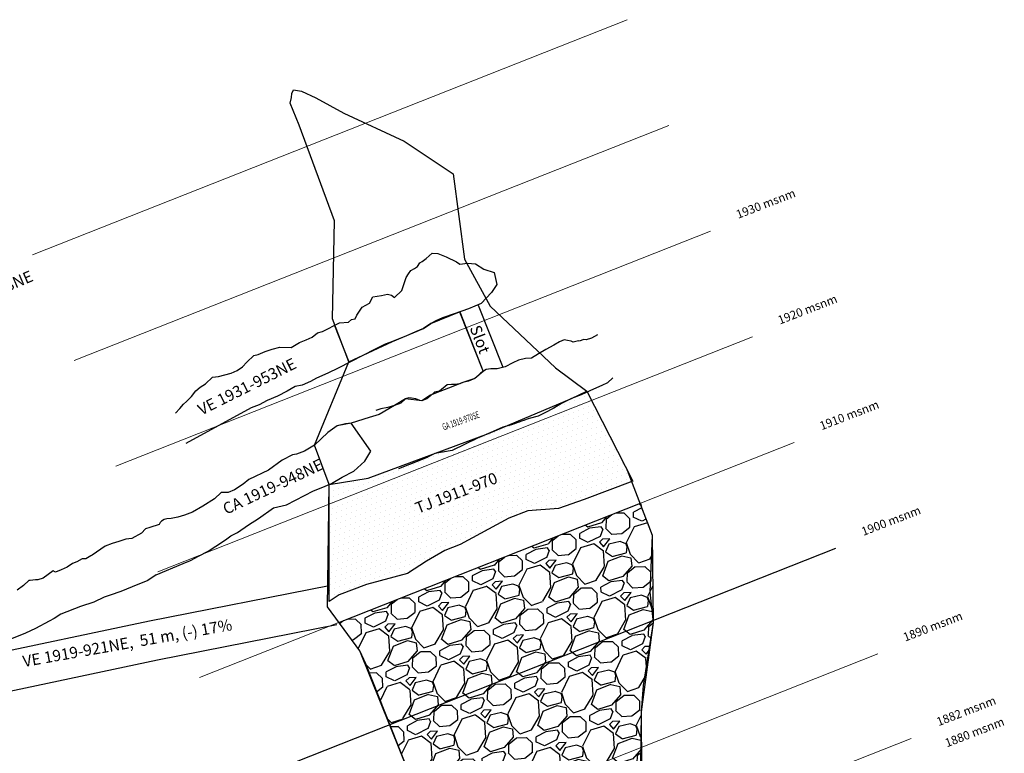
# Model space of a CAD drawing. Units: millimetres. Extents: x 374467 to 376929, y 655450 to 656031.
# Drawn here: x 374778 to 374865, y 655966 to 656031 of the extents above; entities that cross this region are included whole.
import ezdxf
from ezdxf.enums import TextEntityAlignment as Align

# ---------------------------------------------------------------- set-up
doc = ezdxf.new("R2010")
doc.units = ezdxf.units.MM
for name, color, linetype in [('1', 7, 'Continuous'), ('Grid', 8, 'Continuous'), ('NV1851-VE 1851-928NE-LT', 150, 'Continuous'), ('NV1919-CA1919-958NE-TP', 150, 'Continuous'), ('NV1919-VE 1919-915NE-TP', 150, 'Continuous'), ('NV1919-VE 1919-948NE-TP', 160, 'Continuous'), ('NV1931-VE1931-953NE-LT', 150, 'Continuous'), ('NV1931-VE1931-953NE-TP', 150, 'Continuous'), ('PLAN DICIEMBRE 2014', 76, 'Continuous'), ('PROYECTOS 2015', 104, 'Continuous')]:
    doc.layers.add(name, color=color, linetype=linetype)
doc.styles.add('ARIAL', font='arial.ttf')
doc.styles.get("Standard").update_dxf_attribs({"font": 'arial.ttf'})

msp = doc.modelspace()

# ---------------------------------------------------------------- hatches: boundary and pattern name
at = {"layer": 'PROYECTOS 2015'}
h = msp.add_hatch(dxfattribs=at)
h.set_pattern_fill('DOTS', color=1, scale=0.3)
h.set_pattern_definition([(21.56972, (374812.7537, 655700.9347), (0.0463641, 0.5304413), [0, -0.47625])])
h.paths.add_polyline_path([(374805.499, 655979.84), (374805.497, 655990.135), (374808.929, 655990.701), (374819.538, 655994.612), (374826.828, 655997.694), (374828.177, 655998.335), (374832.245, 655990.44), (374827.951, 655988.814), (374825.685, 655988.026), (374823.008, 655987.822), (374821.311, 655987.172), (374817.039, 655984.868), (374815.694, 655984.333), (374814.066, 655983.387), (374812.402, 655982.308), (374808.798, 655981.339), (374806.402, 655980.419)])
h = msp.add_hatch(dxfattribs=at)
h.set_pattern_fill('GRAVEL', color=0, scale=0.2)
h.set_pattern_definition([(249.5825, (374814.28757, 655707.0036), (-20.98583497, -57.4588786), [0.68344, -67.66097]), (206.53946, (374814.04914, 655706.3631), (54.82345182, 27.1351641), [1.17281, -116.1081]), (154.08016, (374812.99992, 655705.83908), (67.78585882, -33.29101596), [0.82696, -81.869446]), (288.843405, (374811.62435, 655703.92966), (-32.62726685, 96.35262247), [1.06801, -105.732875]), (314.40337, (374811.9693, 655702.9189), (-46.03217314, 47.3531481), [1.04727, -103.679615]), (18.843405, (374812.70208, 655702.1707), (-96.35262247, -32.62726685), [1.06801, -105.732875]), (59.26396, (374813.71285, 655702.51564), (-42.73952063, -71.52101073), [1.41239, -139.82623]), (93.825044, (374814.4347, 655703.72963), (-8.01690482, 117.00658288), [1.33344, -132.010513]), (142.99928, (374814.34574, 655705.0601), (-62.07250608, 46.47467255), [1.071626, -106.09109]), (196.80607, (374813.4899, 655705.70503), (53.83435154, 15.8190832), [1.22343, -59.947874]), (243.967154, (374812.31874, 655705.3513), (-36.14769235, -74.3776871), [1.582156, -156.633545]), (160.3838, (374816.32004, 655705.7313), (-44.275222, 15.2724822), [0.54001, -53.46113]), (193.03895, (374815.81137, 655705.9126), (65.15043215, 14.82998283), [1.027364, -101.70928]), (246.5697, (374814.8105, 655705.681), (1.867576, -4.724252), [0.71842, -6.46579]), (224.7683, (374814.2557, 655706.117), (19.8861097, 18.7863844), [0.38688, -38.301245]), (313.37113, (374813.981, 655705.8445), (-10.3269802, 12.305181), [0.54713, -26.80951]), (52.53347, (374814.3567, 655705.4468), (10.437605, 15.0512325), [0.88864, -28.7326]), (183.13477, (374814.8973, 655706.1521), (11.316081, -0.9891), [0.64257, -15.4218]), (37.95926, (374811.24095, 655704.76135), (41.63979538, 32.84851657), [0.900176, -89.11765]), (91.91589, (374811.9507, 655705.31505), (1.64632625, -59.4370794), [0.7552, -74.76443]), (314.7683, (374814.5238, 655707.097), (-18.7863844, 19.8861097), [0.77376, -37.91437]), (5.18018, (374815.0687, 655706.54765), (-52.84525113, -4.50300262), [0.900176, -89.11765]), (1.01367, (374812.39884, 655701.8323), (-27.3564135, 0.1106249), [0.86807, -42.53547]), (316.34486, (374813.26678, 655701.84767), (-44.1645972, 42.62889576), [0.727344, -72.00719]), (88.37113, (374816.4386, 655702.3914), (0.1106249, 27.3564135), [0.77376, -37.91437]), (38.92374, (374816.4606, 655703.16487), (-53.9449764, -43.17549678), [0.851565, -84.30475]), (91.01367, (374814.1237, 655701.4763), (-0.1106249, -27.3564135), [0.434035, -42.9695]), (122.87965, (374816.1551, 655702.2794), (-12.194556, 17.0294333), [0.25903, -25.64399]), (187.53347, (374816.0145, 655702.4969), (16.040333, 0.8784756), [1.04727, -19.89811]), (207.57872, (374814.9763, 655702.3596), (45.3749473, 23.40001192), [0.970534, -96.08273]), (325.2598, (374814.5248, 655705.0216), (-8.459404, 7.580929), [0.73265, -17.58355]), (14.72694, (374815.12687, 655704.60414), (84.04744145, 22.30028667), [1.279114, -126.63202]), (82.51511, (374816.36396, 655704.9293), (-5.8239776, -40.5400701), [0.52302, -51.778785]), (111.5697, (374816.432, 655705.448), (-6.59183, 2.85668), [0.3048, -4.7752]), (141.82615, (374814.82578, 655702.46397), (31.970041, -25.59946244), [0.705734, -69.86788]), (69.5825, (374814.27097, 655702.90015), (20.98583497, 57.4588786), [1.366886, -66.977524]), (21.5697, (374814.748, 655704.181), (2.85668, 6.59183), [1.3208, -3.7592]), (346.87456, (374815.97613, 655704.66674), (60.31555498, -14.39400665), [0.80322, -79.51863]), (275.62432, (374816.75836, 655704.48434), (2.7460515, -20.7645853), [0.73966, -36.2433]), (229.21569, (374816.83086, 655703.74824), (-71.0850346, -82.72646648), [1.20429, -119.22493]), (196.995795, (374816.0442, 655702.83638), (-63.28285619, -19.55423515), [1.27406, -126.13169])])
h.paths.add_polyline_path([(374822.62, 655954.268), (374822.287, 655955.249), (374812.711, 655964.367), (374808.214, 655975.493), (374806.514, 655977.814), (374806.359, 655977.986), (374832.918, 655988.479), (374833.038, 655988.012), (374833.517, 655986.765), (374833.941, 655985.663), (374834.03, 655977.987), (374832.975, 655970.117), (374833.018, 655959.491), (374834.704, 655959.082), (374828.04, 655956.448)])

# ---------------------------------------------------------------- linework, layer by layer
at = {"lineweight": 5, "elevation": 1847.681}
for points in [[(374779.392, 656010.337), (374831.729, 656031.027)], [(374783.069, 656001.037), (374835.406, 656021.727)], [(374786.745, 655991.738), (374839.082, 656012.427)], [(374790.421, 655982.438), (374842.758, 656003.128)], [(374794.098, 655973.138), (374846.435, 655993.828)], [(374801.45, 655954.539), (374853.787, 655975.229)], [(374804.391, 655947.099), (374856.728, 655967.789)]]:
    msp.add_lwpolyline(points, dxfattribs=at)
at = {"color": 3, "elevation": 1900}
msp.add_lwpolyline([(374721.994, 655933.881), (374850.111, 655984.528)], dxfattribs=at)
at = {"layer": '1', "color": 6}
msp.add_polyline3d([(374812.711, 655964.367, 1847.485), (374808.749, 655974.349, 1847.484), (374808.214, 655975.493, 1847.485), (374805.368, 655979.38, 1846.71), (374805.497, 655990.135, 1846.639), (374804.212, 655993.606, 1850.649), (374807.253, 656000.92, 1850.649), (374805.812, 656004.705, 1847.485), (374805.977, 656013.319, 1847.485), (374802.882, 656021.762, 1847.485), (374802.079, 656023.695, 1847.485), (374802.208, 656024.175, 1847.485), (374802.211, 656024.548, 1847.485), (374802.378, 656024.858, 1847.485), (374803.079, 656024.746, 1847.485), (374804.325, 656024.145, 1847.485), (374806.797, 656022.813, 1847.485), (374812.121, 656020.34, 1847.485), (374816.43, 656017.452, 1847.485), (374817.416, 656009.958, 1847.485), (374819.673, 656005.83, 1847.485), (374825.435, 656000.385, 1847.485), (374828.177, 655998.335, 1846.639), (374832.245, 655990.44, 1846.639), (374831.734, 655991.406, 1847.485), (374833.941, 655985.663, 1847.485), (374833.745, 655980.662, 1847.485), (374834.03, 655977.987, 1847.485), (374833.135, 655972.441, 1847.485), (374832.975, 655970.117, 1847.485), (374832.899, 655965.37, 1847.485)], dxfattribs=at)
at = {"layer": '1', "color": 1}
msp.add_polyline3d([(374764.684, 655970.632, 1853.109), (374774.891, 655971.434, 1838.377), (374790.388, 655974.704, 1838.926), (374806.187, 655977.811, 1845.574)], dxfattribs=at)
at = {"layer": 'NV1919-CA1919-958NE-TP'}
for points in [[(374829.135, 656003.287, 1832.337), (374828.586, 656003.007, 1832.339), (374828.127, 656002.847, 1832.34), (374827.91, 656002.899, 1832.34), (374827.515, 656002.733, 1832.341), (374827.459, 656002.761, 1832.341), (374826.984, 656002.654, 1832.343), (374826.808, 656002.755, 1832.343), (374826.477, 656002.796, 1832.344), (374826.193, 656002.851, 1832.344), (374825.792, 656002.697, 1832.345), (374825.287, 656002.383, 1832.346), (374824.572, 656002.002, 1832.348), (374823.949, 656001.64, 1832.35), (374823.319, 656001.24, 1832.032), (374823.319, 656001.24, 1832.032), (374822.787, 656001.207, 1832.034), (374822.187, 656001.068, 1832.036), (374821.664, 656000.839, 1832.037), (374820.995, 656000.495, 1831.966), (374820.296, 656000.321, 1831.987), (374819.745, 656000.314, 1832.028), (374819.318, 656000.242, 1832.043), (374818.836, 655999.916, 1832.079), (374818.334, 655999.452, 1832.067), (374817.774, 655999.224, 1832.088), (374817.276, 655999.11, 1832.149), (374816.996, 655998.987, 1832.157), (374816.586, 655998.923, 1832.172), (374816.27, 655998.94, 1832.202), (374815.908, 655998.907, 1832.245), (374815.223, 655998.358, 1832.312), (374814.775, 655998.265, 1832.346), (374814.457, 655997.957, 1832.348), (374814.106, 655997.684, 1832.417), (374813.667, 655997.507, 1832.493), (374813.485, 655997.522, 1832.519), (374813.146, 655997.663, 1832.613), (374812.766, 655997.73, 1832.709), (374812.532, 655997.745, 1832.755), (374812.219, 655997.679, 1832.899), (374811.81, 655997.298, 1833.018), (374811.248, 655997.073, 1833.241), (374810.668, 655996.902, 1833.594), (374810.063, 655996.786, 1834.01), (374809.609, 655996.641, 1834.233)], [(374830.487, 655999.516, 1832.338), (374830.013, 655999.08, 1832.339), (374829.507, 655998.829, 1832.34), (374828.512, 655998.392, 1832.343), (374827.699, 655998.032, 1832.346), (374826.828, 655997.694, 1832.347), (374825.953, 655997.266, 1832.35), (374825.235, 655996.828, 1832.352), (374824.486, 655996.45, 1832.354), (374823.916, 655996.151, 1832.037), (374823.108, 655995.929, 1832.038), (374822.109, 655995.58, 1832.042), (374821.547, 655995.385, 1832.044), (374820.808, 655995.169, 1832.046), (374820.196, 655994.926, 1832.048), (374819.538, 655994.612, 1832.05), (374818.851, 655994.32, 1832.051), (374818.571, 655994.203, 1832.053), (374816.348, 655993.129, 1832.059), (374814.798, 655992.859, 1832.717), (374814.237, 655992.558, 1832.793), (374814.14, 655992.518, 1832.851), (374813.389, 655992.207, 1833.079), (374812.593, 655991.906, 1833.509), (374811.614, 655991.501, 1834.114)]]:
    msp.add_polyline3d(points, dxfattribs=at)
at = {"layer": 'NV1919-VE 1919-915NE-TP'}
for points in [[(374789.006, 655985.843, 1853.534), (374788.14, 655985.37, 1853.84), (374787.614, 655985.319, 1854.053), (374786.991, 655985.13, 1854.265), (374786.406, 655984.945, 1854.398), (374785.779, 655984.707, 1854.456), (374784.656, 655983.912, 1854.493), (374784.538, 655983.867, 1854.523), (374784.079, 655983.602, 1854.504), (374783.774, 655983.582, 1854.534), (374783.312, 655983.34, 1854.546), (374782.928, 655983.181, 1854.58), (374782.442, 655982.865, 1854.58), (374781.915, 655982.616, 1854.647), (374781.431, 655982.405, 1854.754), (374781.221, 655982.524, 1854.759), (374780.338, 655981.895, 1854.777), (374779.866, 655981.748, 1854.776), (374779.673, 655981.743, 1854.708), (374779.2, 655981.677, 1854.737), (374779.068, 655981.684, 1854.745), (374778.601, 655981.238, 1854.783), (374778.055, 655980.842, 1854.824)], [(374790.284, 655982.173, 1853.553), (374789.549, 655981.693, 1853.786), (374788.173, 655981.138, 1854.315), (374787.185, 655980.718, 1854.427), (374786.233, 655980.385, 1854.455), (374785.713, 655980.226, 1854.466), (374784.787, 655979.779, 1854.513), (374783.617, 655979.388, 1854.505), (374781.889, 655978.721, 1854.614), (374781.3, 655978.336, 1854.621), (374780.861, 655978.12, 1854.783), (374779.647, 655977.471, 1854.855), (374778.776, 655977.06, 1854.906), (374776.802, 655976.252, 1854.773)]]:
    msp.add_polyline3d(points, dxfattribs=at)
at = {"layer": 'NV1919-VE 1919-948NE-TP'}
for points in [[(374790.284, 655982.173, 1853.553), (374792.648, 655983.18, 1852.892), (374793.296, 655983.438, 1852.651), (374794.006, 655983.827, 1852.315), (374794.845, 655984.263, 1851.97), (374795.527, 655984.698, 1851.679), (374796.38, 655985.272, 1851.324), (374796.849, 655985.613, 1851.117), (374796.849, 655985.613, 1851.117), (374797.442, 655985.914, 1851.071), (374798.41, 655986.58, 1851.007), (374799.303, 655987.133, 1851.007), (374800.596, 655988.083, 1850.901), (374800.596, 655988.083, 1850.901), (374801.74, 655988.339, 1850.925), (374801.74, 655988.339, 1850.925), (374804.125, 655989.584, 1850.714), (374804.125, 655989.584, 1850.714), (374804.125, 655989.584, 1850.714), (374804.809, 655989.828, 1850.653), (374805.704, 655990.228, 1850.612), (374806.668, 655990.77, 1850.687), (374807.675, 655991.311, 1850.715), (374808.651, 655992.179, 1850.726), (374809.164, 655993.059, 1850.666), (374807.445, 655995.524, 1850.68), (374806.959, 655995.481, 1850.679), (374806.212, 655995.288, 1850.701), (374805.385, 655994.721, 1850.705), (374804.212, 655993.606, 1850.649), (374803.331, 655993.079, 1850.703), (374802.638, 655992.792, 1850.682), (374802.291, 655992.751, 1850.757), (374802.29, 655992.75, 1850.757)], [(374802.291, 655992.751, 1850.757), (374802.291, 655992.751, 1850.757), (374801.367, 655992.273, 1850.836), (374800.183, 655991.389, 1851.001), (374800.183, 655991.389, 1851.001), (374798.443, 655990.582, 1850.91), (374798.443, 655990.582, 1850.91), (374797.949, 655990.172, 1850.923), (374797.178, 655989.652, 1850.951), (374796.605, 655989.419, 1851.006), (374796.009, 655989.414, 1851.051), (374796.009, 655989.414, 1851.051), (374796.009, 655989.414, 1851.051), (374795.414, 655988.86, 1851.221), (374794.392, 655988.226, 1851.544), (374793.478, 655987.69, 1851.934), (374792.77, 655987.438, 1852.172), (374792.197, 655987.246, 1852.451), (374791.591, 655987.136, 1852.664), (374791.213, 655987.126, 1852.798), (374790.98, 655987.06, 1852.872), (374790.766, 655986.893, 1852.944), (374790.635, 655986.781, 1852.997), (374790.544, 655986.603, 1853.037), (374789.724, 655986.351, 1853.36), (374789.347, 655986.241, 1853.466), (374789.006, 655985.843, 1853.534)]]:
    msp.add_polyline3d(points, dxfattribs=at)
at = {"layer": 'NV1931-VE1931-953NE-TP', "color": 5}
msp.add_polyline3d([(374791.971, 655996.416, 1847.541), (374792.361, 655996.829, 1847.201), (374792.675, 655997.19, 1846.952), (374792.938, 655997.423, 1846.757), (374793.383, 655997.878, 1846.625), (374793.782, 655998.369, 1846.481), (374794.146, 655998.685, 1846.391), (374794.627, 655998.994, 1846.28), (374795.228, 655999.575, 1846.284), (374795.767, 655999.638, 1846.427), (374796.878, 655999.937, 1846.47), (374797.415, 656000.16, 1846.442), (374797.875, 656000.482, 1846.421), (374798.256, 656000.901, 1846.386), (374798.878, 656001.47, 1846.353), (374799.257, 656001.566, 1846.323), (374799.862, 656001.848, 1846.297), (374800.488, 656002.053, 1846.266), (374801.181, 656002.219, 1846.222), (374802.173, 656002.186, 1846.153), (374802.892, 656002.616, 1846.2), (374803.498, 656002.873, 1846.192), (374804.02, 656003.091, 1846.188), (374804.488, 656003.48, 1846.192), (374804.931, 656003.595, 1846.16), (374804.931, 656003.595, 1846.16), (374806.432, 656004.347, 1846.138), (374807.2, 656004.422, 1846.128), (374807.477, 656004.647, 1846.124), (374807.807, 656004.715, 1846.12), (374807.959, 656005.029, 1846.158), (374808.406, 656005.744, 1846.202), (374809.046, 656006.078, 1846.122), (374809.36, 656006.634, 1846.128), (374810.121, 656006.754, 1846.123), (374810.653, 656006.864, 1846.126), (374810.991, 656006.779, 1846.152), (374811.264, 656006.578, 1846.182), (374811.897, 656007.196, 1846.15), (374812.296, 656008.334, 1846.083), (374812.502, 656008.656, 1846.14), (374812.703, 656008.971, 1846.231), (374813.018, 656009.144, 1846.267), (374813.297, 656009.308, 1846.321), (374813.494, 656009.627, 1846.371), (374813.681, 656009.747, 1846.406), (374814.039, 656010.03, 1846.479), (374814.565, 656010.487, 1846.529), (374815.074, 656010.463, 1846.599), (374815.796, 656010.173, 1846.662), (374816.712, 656009.73, 1846.761), (374817.007, 656009.532, 1846.79), (374817.673, 656009.61, 1846.867), (374818.385, 656009.559, 1846.953), (374819.109, 656009.076, 1847.022), (374820.023, 656008.799, 1847.13), (374820.266, 656007.736, 1847.107), (374819.793, 656007.019, 1847.005), (374818.894, 656006.044, 1846.838), (374817.773, 656005.592, 1846.622), (374816.522, 656005.14, 1846.421), (374815.493, 656004.803, 1846.269), (374814.886, 656004.534, 1846.194), (374814.457, 656004.304, 1846.139), (374813.821, 656003.862, 1846.207), (374813.115, 656003.554, 1846.181), (374812.327, 656003.222, 1846.163), (374811.807, 656003.01, 1846.181), (374811.294, 656002.814, 1846.172), (374811.071, 656002.717, 1846.162), (374810.441, 656002.478, 1846.238), (374809.554, 656002.04, 1846.2), (374806.307, 656000.365, 1846.047), (374805.396, 655999.922, 1845.941), (374804.402, 655999.491, 1846.009), (374803.86, 655999.193, 1846.039), (374803.135, 655998.862, 1846.067), (374802.507, 655998.743, 1846.226), (374801.812, 655998.35, 1846.268), (374800.956, 655997.915, 1846.321), (374800.056, 655997.516, 1846.362), (374799.362, 655997.145, 1846.408), (374798.64, 655996.881, 1846.448), (374792.885, 655993.748, 1847.257)], dxfattribs=at)
at = {"layer": 'PROYECTOS 2015'}
for points, elevation in [([(374804.212, 655993.606), (374807.253, 656000.92), (374811.071, 656002.717), (374813.821, 656003.862), (374814.457, 656004.304), (374816.992, 656005.326), (374819.078, 656000.066), (374818.334, 655999.452), (374817.276, 655999.11), (374816.023, 655998.615), (374815.244, 655998.307), (374814.443, 655997.99), (374813.667, 655997.507), (374812.219, 655997.679), (374811.248, 655997.073), (374809.913, 655996.277), (374809.038, 655996.014), (374807.445, 655995.524), (374806.212, 655995.288), (374805.385, 655994.721)], 1850.649), ([(374805.499, 655979.84), (374805.497, 655990.135), (374808.929, 655990.701), (374819.538, 655994.612), (374826.828, 655997.694), (374828.177, 655998.335), (374832.245, 655990.44), (374827.951, 655988.814), (374825.685, 655988.026), (374823.008, 655987.822), (374821.311, 655987.172), (374817.039, 655984.868), (374815.694, 655984.333), (374814.066, 655983.387), (374812.402, 655982.308), (374808.798, 655981.339), (374806.402, 655980.419)], 1846.639), ([(374822.62, 655954.268), (374822.287, 655955.249), (374812.711, 655964.367), (374808.214, 655975.493), (374806.514, 655977.814), (374806.359, 655977.986), (374832.918, 655988.479), (374833.038, 655988.012), (374833.517, 655986.765), (374833.941, 655985.663), (374834.03, 655977.987), (374832.975, 655970.117), (374833.018, 655959.491), (374834.704, 655959.082), (374828.04, 655956.448)], 1852.679)]:
    msp.add_lwpolyline(points, close=True, dxfattribs=dict(at, elevation=elevation))
for points, elevation in [([(374816.998, 656005.312), (374819.078, 656000.066)], 1847.484), ([(374818.612, 656005.916), (374820.782, 656000.444)], 1847.484), ([(374805.986, 656004.124), (374807.253, 656000.92)], 1856.936), ([(374805.497, 655990.135), (374804.212, 655993.606)], 1859.581), ([(374764.41, 655974.121), (374774.391, 655974.905), (374789.689, 655978.133), (374805.512, 655981.245)], 1853.109), ([(374764.684, 655970.632), (374774.891, 655971.434), (374790.388, 655974.704), (374806.187, 655977.811)], 1853.109)]:
    msp.add_lwpolyline(points, dxfattribs=dict(at, elevation=elevation))

# ---------------------------------------------------------------- texts
at = {"style": 'ARIAL'}
for s, p in [('1930 msnm', (374841.501, 656013.502, 1903.175)), ('1920 msnm', (374845.177, 656004.203, 1903.175)), ('1910 msnm', (374848.854, 655994.903, 1903.175)), ('1900 msnm', (374852.53, 655985.603, 1955.494)), ('1890 msnm', (374856.206, 655976.304, 1903.175)), ('1882 msnm', (374859.147, 655968.864, 1903.175)), ('1880 msnm', (374859.883, 655967.004, 1903.175))]:
    msp.add_text(s, height=0.75, rotation=21.03835, dxfattribs=at).set_placement(p)
at = {"layer": 'Grid'}
msp.add_text('Slot', height=1, rotation=290.95547, dxfattribs=at).set_placement((374818.776, 656001.539, -52.516), align=Align.RIGHT)
at = {"layer": 'NV1851-VE 1851-928NE-LT', "style": 'ARIAL'}
msp.add_text('VE 1851-928NE', height=1, rotation=22.99802, dxfattribs=at).set_placement((374770.84, 656004.379, 5550.486))
at = {"layer": 'NV1931-VE1931-953NE-LT'}
msp.add_text('VE 1931-953NE', height=1, rotation=26.54293, dxfattribs=at).set_placement((374794.274, 655996.193, 1847.484))
at = {"layer": 'PLAN DICIEMBRE 2014', "color": 104, "width": 0.6}
msp.add_text('GA 1919-970SE', height=0.6, rotation=19.80337, dxfattribs=at).set_placement((374815.594, 655994.88, 1886.235))
at = {"layer": 'PLAN DICIEMBRE 2014', "color": 104}
for s, rotation, p in [('CA 1919-948NE', 25.21226, (374796.441, 655987.46, 1867.494)), ('TJ 1911-970', 21.21587, (374813.325, 655987.546, 1867.494)), ('VE 1919-921NE,  51 m, (-) 17%%%', 10.05293, (374778.635, 655974.065, 1867.494))]:
    msp.add_text(s, height=1, rotation=rotation, dxfattribs=at).set_placement(p)

doc.saveas('drawing.dxf')
